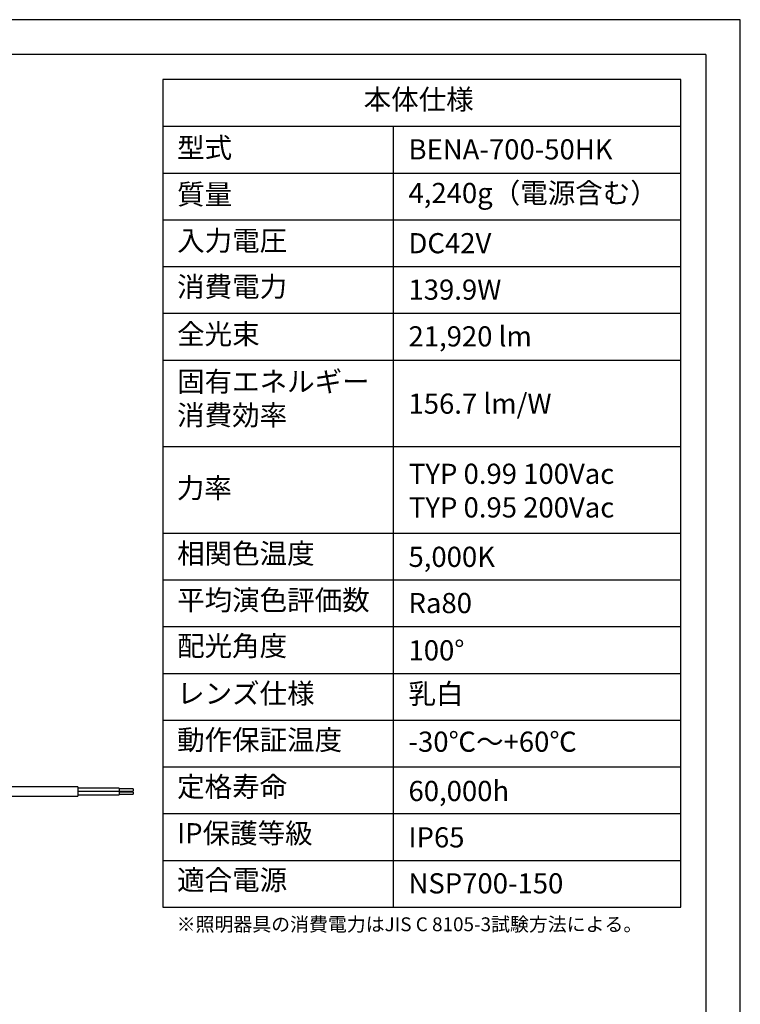
# Model space of a CAD drawing. Extents: x 25 to 437, y 25 to 312.
# Drawn here: x 331 to 435, y 170 to 312 of the extents above; entities that cross this region are included whole.
import ezdxf

# ---------------------------------------------------------------- set-up
doc = ezdxf.new("R2010")
doc.units = 0
doc.header["$LTSCALE"] = 5
doc.linetypes.add('SLD-実線', pattern=[0])
doc.layers.get('0').update_dxf_attribs({"linetype": 'CONTINUOUS'})
for name, color, linetype in [('入力TEXT', 7, 'SLD-実線'), ('図枠', 7, 'SLD-実線'), ('固定TEXT', 7, 'SLD-実線')]:
    doc.layers.add(name, color=color, linetype=linetype)
doc.styles.add('SLDTEXTSTYLE0', font='MS UI Gothic.ttf', dxfattribs={"bigfont": 'bigfont'})
doc.styles.add('SLDTEXTSTYLE1', font='MS UI Gothic.ttf')

msp = doc.modelspace()

# ---------------------------------------------------------------- linework, layer by layer
for p, q in [((339.35, 201.33), (323.85, 201.33)), ((339.35, 201.33), (339.35, 199.97)), ((345.35, 201.12), (339.35, 201.12)), ((345.35, 200.67), (339.35, 200.67)), ((345.35, 201.12), (345.35, 200.67)), ((347.35, 201.02), (345.35, 201.02)), ((345.35, 200.72), (347.35, 200.72)), ((345.35, 200.67), (345.35, 200.17)), ((347.35, 200.57), (345.35, 200.57)), ((347.35, 201.02), (347.35, 200.72)), ((347.35, 200.57), (347.35, 200.27)), ((323.85, 199.97), (339.35, 199.97)), ((339.35, 200.17), (345.35, 200.17)), ((345.35, 200.27), (347.35, 200.27))]:
    msp.add_line(p, q)
at = {"layer": '図枠'}
for p, q in [((435, 312), (25, 312)), ((435, 25), (435, 312)), ((430, 307), (30, 307)), ((430, 307), (430, 78.01)), ((351.66, 303.36), (351.66, 183.96)), ((426.43, 303.36), (351.66, 303.36)), ((426.43, 183.96), (426.43, 303.36)), ((351.66, 296.62), (426.43, 296.62)), ((384.88, 296.62), (384.88, 183.96)), ((351.66, 289.87), (426.43, 289.87)), ((351.66, 283.13), (426.43, 283.13)), ((351.66, 276.38), (426.43, 276.38)), ((351.66, 269.64), (426.43, 269.64)), ((351.66, 262.89), (426.43, 262.89)), ((351.66, 250.41), (426.43, 250.41)), ((351.66, 237.92), (426.43, 237.92)), ((351.66, 231.17), (426.43, 231.17)), ((351.66, 224.43), (426.43, 224.43)), ((351.66, 217.68), (426.43, 217.68)), ((351.66, 210.94), (426.43, 210.94)), ((351.66, 204.19), (426.43, 204.19)), ((351.66, 197.45), (426.43, 197.45)), ((351.66, 190.7), (426.43, 190.7)), ((351.66, 183.96), (426.43, 183.96))]:
    msp.add_line(p, q, dxfattribs=at)

# ---------------------------------------------------------------- texts
at = {"layer": '入力TEXT', "attachment_point": 1}
for s, insert, char_height, style in [('BENA-700-50HK', (387.1, 294.75), 2.9104, 'SLDTEXTSTYLE1'), ('4,240g（電源含む）', (387.1, 288.45), 2.9104, 'SLDTEXTSTYLE0'), ('DC42V', (387.1, 281.21), 2.91, 'SLDTEXTSTYLE1'), ('139.9W', (387.1, 274.51), 2.91, 'SLDTEXTSTYLE1'), ('21,920 lm', (387.1, 267.77), 2.91, 'SLDTEXTSTYLE1'), ('156.7 lm/W', (387.1, 258.06), 2.91, 'SLDTEXTSTYLE1'), ('TYP 0.99 100Vac\\PTYP 0.95 200Vac', (387.16, 247.94), 2.9104, 'SLDTEXTSTYLE1'), ('5,000K', (387.1, 235.96), 2.91, 'SLDTEXTSTYLE1'), ('Ra80', (387.1, 229.29), 2.91, 'SLDTEXTSTYLE1'), ('100°', (387.1, 222.47), 2.91, 'SLDTEXTSTYLE1'), ('乳白', (387.1, 216.21), 2.91, 'SLDTEXTSTYLE0'), ('-30℃～+60℃', (387.1, 209.29), 2.91, 'SLDTEXTSTYLE0'), ('60,000h', (387.1, 202.18), 2.91, 'SLDTEXTSTYLE1'), ('IP65', (387.1, 195.49), 2.91, 'SLDTEXTSTYLE1'), ('NSP700-150', (387.1, 188.85), 2.91, 'SLDTEXTSTYLE1')]:
    msp.add_mtext(s, dxfattribs=dict(at, insert=insert, char_height=char_height, style=style))
at = {"layer": '固定TEXT', "attachment_point": 1, "style": 'SLDTEXTSTYLE0'}
for s, insert, char_height in [('本体仕様', (380.63, 301.95), 2.91), ('型式', (353.7, 294.98), 2.91), ('質量', (353.7, 288.26), 2.91), ('入力電圧', (353.7, 281.57), 2.91), ('消費電力', (353.7, 274.94), 2.91), ('全光束', (353.7, 268.1), 2.91), ('固有エネルギー\\P消費効率', (353.7, 261.25), 2.91), ('力率', (353.66, 245.89), 2.91), ('相関色温度', (353.7, 236.44), 2.91), ('平均演色評価数', (353.7, 229.72), 2.91), ('配光角度', (353.7, 223.11), 2.91), ('レンズ仕様', (353.7, 216.25), 2.91), ('動作保証温度', (353.7, 209.55), 2.91), ('定格寿命', (353.7, 202.79), 2.91), ('IP保護等級', (353.7, 196.08), 2.91), ('適合電源', (353.7, 189.34), 2.91), ('※照明器具の消費電力はJIS C 8105-3試験方法による。', (353.64, 182.49), 2)]:
    msp.add_mtext(s, dxfattribs=dict(at, insert=insert, char_height=char_height))

doc.saveas('drawing.dxf')
